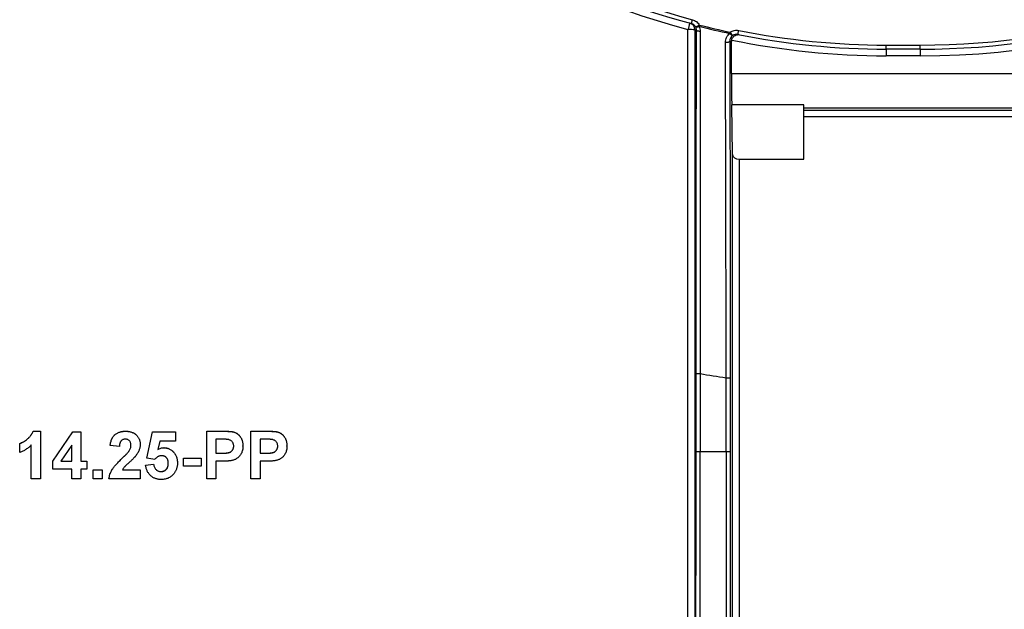
# Model space of a CAD drawing. Units: millimetres. Extents: x -28 to 664, y -32 to 370.
# Drawn here: x 99 to 123, y 204 to 219 of the extents above; entities that cross this region are included whole.
import ezdxf

# ---------------------------------------------------------------- set-up
doc = ezdxf.new("R2010")
doc.units = ezdxf.units.MM

msp = doc.modelspace()

# ---------------------------------------------------------------- linework, layer by layer
at = {"color": 7, "linetype": 'Continuous', "lineweight": 25}
for p, q in [((114.9501, 168.7214), (114.9577, 218.3404)), ((115.1243, 218.3375), (115.1168, 168.7185)), ((116.023, 217.2701), (116.0229, 218.0507)), ((119.8067, 217.9626), (120.6385, 217.9621)), ((120.6384, 217.8621), (119.8066, 217.8626)), ((120.6383, 217.6983), (119.8065, 217.6988)), ((116.023, 217.2701), (166.0899, 217.2701)), ((116.0431, 215.285), (116.0274, 216.4971)), ((117.7898, 216.4971), (116.0274, 216.4971)), ((117.7898, 215.1722), (117.7898, 216.4971)), ((139.6564, 216.4191), (117.7898, 216.4191)), ((117.7898, 216.3683), (139.6564, 216.3683)), ((139.6564, 216.2046), (117.7898, 216.2046)), ((116.0502, 168.7185), (116.0431, 215.285)), ((116.2097, 215.1722), (117.7898, 215.1722)), ((116.2097, 215.1722), (116.2168, 168.7214)), ((115.1553, 209.9258), (115.2553, 209.9258)), ((115.1553, 208.0206), (115.1553, 209.9258)), ((115.2553, 209.9258), (115.2553, 208.0206)), ((115.8904, 209.8243), (115.9904, 209.8243)), ((115.8904, 208.0206), (115.8904, 209.8243)), ((115.9904, 209.8243), (115.9904, 208.0206)), ((98.9406, 208.5169), (99.1205, 208.5169)), ((98.9406, 208.5152), (98.9406, 208.5169)), ((98.9406, 208.5152), (99.1205, 208.5152)), ((99.1205, 208.5152), (99.1205, 208.5169)), ((99.1205, 208.5152), (99.1205, 207.3487)), ((99.4197, 207.7834), (99.913, 208.5019)), ((99.4197, 207.7817), (99.913, 208.5002)), ((99.913, 208.5019), (100.1077, 208.5019)), ((99.913, 208.5002), (99.913, 208.5019)), ((99.913, 208.5002), (100.1077, 208.5002)), ((100.1077, 208.5002), (100.1077, 208.5019)), ((100.1077, 208.5002), (100.1077, 207.7824)), ((101.2005, 208.5152), (101.2005, 208.5169)), ((101.7231, 207.8565), (101.8577, 208.5019)), ((101.7231, 207.8548), (101.8577, 208.5002)), ((101.8577, 208.5019), (102.4261, 208.5019)), ((101.8577, 208.5002), (101.8577, 208.5019)), ((101.8577, 208.5002), (102.4261, 208.5002)), ((102.4261, 208.5002), (102.4261, 208.5019)), ((102.4261, 208.5002), (102.4261, 208.2759)), ((103.1889, 208.5169), (103.5621, 208.5169)), ((103.1889, 208.5152), (103.1889, 208.5169)), ((103.1889, 207.3487), (103.1889, 208.5152)), ((103.1889, 208.5152), (103.5621, 208.5152)), ((103.532, 208.3207), (103.4133, 208.3207)), ((103.4133, 208.3207), (103.4133, 207.9768)), ((103.5621, 208.5152), (103.5621, 208.5169)), ((103.8388, 208.4974), (103.8388, 208.4991)), ((104.2658, 208.5169), (104.6391, 208.5169)), ((104.2658, 208.5152), (104.2658, 208.5169)), ((104.2658, 208.5152), (104.6391, 208.5152)), ((104.2658, 207.3487), (104.2658, 208.5152)), ((104.6089, 208.3207), (104.4902, 208.3207)), ((104.4902, 208.3207), (104.4902, 207.9768)), ((104.6391, 208.5152), (104.6391, 208.5169)), ((104.9158, 208.4974), (104.9158, 208.4991)), ((98.612, 208.2161), (98.612, 208.2178)), ((98.612, 207.9917), (98.612, 208.2161)), ((98.8962, 207.3487), (98.8962, 208.1791)), ((99.8833, 208.1707), (99.6165, 207.7824)), ((99.8833, 207.7824), (99.8833, 208.1707)), ((100.8257, 208.1632), (100.8257, 208.165)), ((101.05, 208.1413), (100.8257, 208.1632)), ((101.5586, 208.1978), (101.5586, 208.1996)), ((102.0377, 208.2759), (101.9919, 208.0677)), ((102.4261, 208.2759), (102.0377, 208.2759)), ((102.1358, 208.1114), (102.1358, 208.1131)), ((104.0714, 208.1532), (104.0714, 208.1549)), ((105.1483, 208.1532), (105.1483, 208.1549)), ((101.1112, 207.8445), (101.1112, 207.8463)), ((101.2898, 208.0329), (101.2898, 208.0346)), ((101.7231, 207.8548), (101.7231, 207.8565)), ((101.9189, 207.8272), (101.7231, 207.8548)), ((102.6205, 207.8589), (103.0543, 207.8589)), ((102.6205, 207.8571), (102.6205, 207.8589)), ((102.6205, 207.8571), (103.0543, 207.8571)), ((102.6205, 207.6627), (102.6205, 207.8571)), ((103.0543, 207.8571), (103.0543, 207.8589)), ((103.0543, 207.8571), (103.0543, 207.6627)), ((103.4133, 207.9785), (103.5479, 207.9785)), ((103.4133, 207.9768), (103.5479, 207.9768)), ((103.5479, 207.9768), (103.5479, 207.9785)), ((104.4902, 207.9785), (104.6248, 207.9785)), ((104.4902, 207.9768), (104.6248, 207.9768)), ((104.6248, 207.9768), (104.6248, 207.9785)), ((115.1553, 208.0206), (115.2553, 208.0206)), ((115.2553, 208.0206), (115.8904, 208.0206)), ((115.8904, 208.0206), (115.9904, 208.0206)), ((99.4197, 207.7817), (99.4197, 207.7834)), ((99.4197, 207.5879), (99.4197, 207.7817)), ((99.6165, 207.7824), (99.8833, 207.7824)), ((99.6177, 207.7841), (99.8833, 207.7841)), ((100.1077, 207.7841), (100.2573, 207.7841)), ((100.1077, 207.7824), (100.2573, 207.7824)), ((100.2573, 207.7824), (100.2573, 207.7841)), ((100.2573, 207.7824), (100.2573, 207.5879)), ((101.6932, 207.6841), (101.8876, 207.7093)), ((101.6932, 207.6824), (101.8876, 207.7076)), ((101.6932, 207.6824), (101.6932, 207.6841)), ((101.8876, 207.7076), (101.8876, 207.7093)), ((102.471, 207.7333), (102.471, 207.735)), ((103.0543, 207.6627), (102.6205, 207.6627)), ((103.5668, 207.7824), (103.4133, 207.7824)), ((103.4133, 207.7824), (103.4133, 207.3487)), ((104.6437, 207.7824), (104.4902, 207.7824)), ((104.4902, 207.7824), (104.4902, 207.3487)), ((99.8833, 207.5879), (99.4197, 207.5879)), ((99.8833, 207.3487), (99.8833, 207.5879)), ((100.2573, 207.5879), (100.1077, 207.5879)), ((100.1077, 207.5879), (100.1077, 207.3487)), ((100.4068, 207.5747), (100.6312, 207.5747)), ((100.4068, 207.573), (100.4068, 207.5747)), ((100.4068, 207.3487), (100.4068, 207.573)), ((100.4068, 207.573), (100.6312, 207.573)), ((100.6312, 207.573), (100.6312, 207.5747)), ((100.6312, 207.573), (100.6312, 207.3487)), ((101.125, 207.5747), (101.5586, 207.5747)), ((101.125, 207.573), (101.5586, 207.573)), ((101.5586, 207.573), (101.5586, 207.5747)), ((101.5586, 207.573), (101.5586, 207.3487)), ((102.0657, 207.5281), (102.0657, 207.5299)), ((99.1205, 207.3487), (98.8962, 207.3487)), ((100.1077, 207.3487), (99.8833, 207.3487)), ((100.6312, 207.3487), (100.4068, 207.3487)), ((100.7957, 207.3487), (100.7957, 207.3504)), ((101.5586, 207.3487), (100.7957, 207.3487)), ((103.4133, 207.3487), (103.1889, 207.3487)), ((104.4902, 207.3487), (104.2658, 207.3487))]:
    msp.add_line(p, q, dxfattribs=at)
at = {"color": 7, "linetype": 'Continuous', "lineweight": 25, "flags": 128}
for points in [[(115.0431, 218.4871), (115.0436, 218.489), (115.0451, 218.4945), (115.0475, 218.5034), (115.0507, 218.5154), (115.0546, 218.5301), (115.059, 218.5468), (115.0638, 218.5649), (115.0688, 218.5838)], [(115.1466, 218.4059), (115.1483, 218.4069), (115.1534, 218.4097), (115.1616, 218.4141), (115.1725, 218.4201), (115.1858, 218.4273), (115.2009, 218.4356), (115.2173, 218.4445), (115.2343, 218.4538)], [(115.2266, 218.4236), (115.2276, 218.4273), (115.2285, 218.431), (115.2295, 218.4348), (115.2304, 218.4385), (115.2314, 218.4423), (115.2324, 218.4462), (115.2334, 218.45), (115.2343, 218.4538)], [(115.2591, 218.2963), (115.2408, 218.2973), (115.2234, 218.2993), (115.2075, 218.3022), (115.1936, 218.3059), (115.1822, 218.3103), (115.1738, 218.3153), (115.1685, 218.3206), (115.1666, 218.3261)], [(115.9854, 218.247), (115.9862, 218.2507), (115.987, 218.2544), (115.9878, 218.2582), (115.9886, 218.262), (115.9894, 218.2659), (115.9902, 218.2697), (115.991, 218.2736), (115.9918, 218.2775)], [(115.9918, 218.2775), (116.003, 218.2616), (116.0138, 218.2463), (116.0237, 218.2322), (116.0324, 218.2199), (116.0396, 218.2097), (116.0449, 218.2021), (116.0483, 218.1974), (116.0494, 218.1957)], [(116.1781, 218.2229), (116.1785, 218.2248), (116.1796, 218.2304), (116.1814, 218.2394), (116.1838, 218.2516), (116.1868, 218.2665), (116.1902, 218.2834), (116.1939, 218.3018), (116.1977, 218.321)], [(115.8731, 218.0297), (115.8933, 218.03), (115.913, 218.0315), (115.9314, 218.0341), (115.9475, 218.0378), (115.9609, 218.0424), (115.9709, 218.0476), (115.9772, 218.0534), (115.9794, 218.0593)], [(119.8066, 217.8626), (119.8066, 217.8645), (119.8066, 217.8702), (119.8066, 217.8794), (119.8066, 217.8919), (119.8067, 217.907), (119.8067, 217.9243), (119.8067, 217.9431), (119.8067, 217.9626)], [(120.6384, 217.8621), (120.6384, 217.864), (120.6384, 217.8697), (120.6384, 217.8789), (120.6384, 217.8914), (120.6385, 217.9065), (120.6385, 217.9238), (120.6385, 217.9426), (120.6385, 217.9621)], [(119.8066, 217.8626), (119.8066, 217.8595), (119.8066, 217.8502), (119.8066, 217.8351), (119.8066, 217.8148), (119.8066, 217.79), (119.8066, 217.7617), (119.8065, 217.7309), (119.8065, 217.6988)], [(120.6384, 217.8621), (120.6384, 217.8589), (120.6384, 217.8497), (120.6384, 217.8346), (120.6384, 217.8143), (120.6384, 217.7895), (120.6384, 217.7612), (120.6383, 217.7304), (120.6383, 217.6983)]]:
    msp.add_lwpolyline(points, dxfattribs=at)
at = {"color": 7, "linetype": 'Continuous', "lineweight": 25}
for centre, radius, start, end in [((119.8182, 236.4322), 18.7333, 180.46426, 254.96196), ((120.65, 236.4316), 18.7333, 269.96426, 359.46426), ((119.8182, 236.4292), 18.5667, 201.44379, 255.09686), ((119.8182, 236.4292), 18.4667, 201.44379, 255.09686), ((120.65, 236.4287), 18.5667, 269.96426, 338.55794), ((120.65, 236.4287), 18.4667, 269.96426, 338.55794), ((123.6384, 216.0502), 8.9777, 164.17516, 165.22092), ((114.9577, 218.3375), 0.1667, 359.99747, 74.96194), ((119.8182, 236.4292), 18.5507, 255.69401, 258.09639), ((114.9984, 215.9), 2.4407, 87.04342, 90.95716), ((119.9849, 236.4292), 18.7333, 254.96196, 255.09588), ((115.1673, 218.5019), 0.0982, 257.80116, 307.14654), ((119.8182, 236.4292), 18.5818, 255.69401, 258.09639), ((116.0732, 218.291), 0.0982, 206.63646, 255.99731), ((119.8182, 236.4292), 18.5667, 258.69355, 269.96426), ((119.8182, 236.4292), 18.4667, 258.69355, 269.96426), ((119.6516, 236.4292), 18.7333, 258.69556, 258.83104), ((119.8182, 236.4322), 18.7333, 258.32313, 269.96426), ((119.8182, 236.4292), 26.8933, 260.23155, 261.60178)]:
    msp.add_arc(centre, radius, start, end, dxfattribs=at)
for centre, major_axis, ratio, start_param, end_param in [((116.0305, 217.2852), (0, 0.8667), 0.0087269, 1.5882496, 2.7126647), ((116.2097, 215.286), (0.1667, 0), 0.6826485, 3.1505177, 4.7125887), ((114.9235, 208.0206), (0, 26.5667), 0.0087269, 4.3633231, 4.712389), ((115.0235, 208.0206), (0, 26.6667), 0.0086941, 4.3633231, 4.712389), ((116.1222, 208.0206), (0, 26.6667), 0.0086941, 1.5707963, 1.9198622), ((116.2222, 208.0206), (0, 26.5667), 0.0087269, 1.5707963, 1.9198622)]:
    msp.add_ellipse(centre, major_axis=major_axis, ratio=ratio, start_param=start_param, end_param=end_param, dxfattribs=at)
for points in [[(115.1466, 218.4059), (115.1251, 218.4453), (115.0871, 218.4754), (115.0431, 218.4871)], [(115.1666, 218.3261), (115.1667, 218.3535), (115.1602, 218.3808), (115.1466, 218.4059)], [(115.2266, 218.4236), (115.2482, 218.3842), (115.2592, 218.3406), (115.2591, 218.2963)], [(116.0494, 218.1957), (116.0041, 218.1637), (115.9792, 218.1125), (115.9794, 218.0593)], [(116.1781, 218.2229), (116.1335, 218.2318), (116.0861, 218.2216), (116.0494, 218.1957)], [(116.0267, 218.0865), (116.0241, 218.0747), (116.0228, 218.0628), (116.0229, 218.0507)]]:
    msp.add_open_spline(points, degree=3, dxfattribs=at)
for points, knots in [([(115.0688, 218.5838), (115.104, 218.5744), (115.1366, 218.5581), (115.1933, 218.5136), (115.217, 218.4856), (115.2343, 218.4538)], [0, 0, 0, 0, 0.5, 0.5, 1, 1, 1, 1]), ([(115.1553, 209.9258), (115.1553, 211.3592), (115.1563, 212.7754), (115.1601, 215.5753), (115.1629, 216.9589), (115.1666, 218.3261)], [0, 0, 0, 0, 0.5, 0.5, 1, 1, 1, 1]), ([(115.2591, 218.2963), (115.2581, 217.6192), (115.2573, 216.9344), (115.2559, 215.5544), (115.2554, 214.8582), (115.2544, 212.7555), (115.2544, 211.3451), (115.2553, 209.9258)], [0, 0, 0, 0, 0.25, 0.25, 0.5, 0.5, 1, 1, 1, 1]), ([(115.8731, 218.0297), (115.8729, 218.0724), (115.8831, 218.1142), (115.9215, 218.189), (115.9501, 218.2221), (115.9854, 218.247)], [0, 0, 0, 0, 0.5, 0.5, 1, 1, 1, 1]), ([(115.9918, 218.2775), (116.0214, 218.2983), (116.0551, 218.3129), (116.1256, 218.3278), (116.162, 218.3281), (116.1977, 218.321)], [0, 0, 0, 0, 0.5, 0.5, 1, 1, 1, 1]), ([(116.0267, 218.0865), (116.0324, 218.1124), (116.0441, 218.1358), (116.0737, 218.1732), (116.0911, 218.1872), (116.1458, 218.2173), (116.1844, 218.2216), (116.2204, 218.2145)], [0, 0, 0, 0, 0.25, 0.25, 0.5, 0.5, 1, 1, 1, 1]), ([(115.8904, 209.8243), (115.89, 210.5197), (115.8894, 211.2151), (115.8876, 212.5997), (115.8864, 213.2895), (115.8821, 215.3515), (115.8781, 216.7025), (115.8731, 218.0297)], [0, 0, 0, 0, 0.25, 0.25, 0.5, 0.5, 1, 1, 1, 1]), ([(115.9794, 218.0593), (115.983, 216.7184), (115.9858, 215.3617), (115.9894, 212.6168), (115.9904, 211.2288), (115.9904, 209.8243)], [0, 0, 0, 0, 0.5, 0.5, 1, 1, 1, 1]), ([(98.612, 208.2178), (98.6269, 208.2234), (98.6582, 208.2351), (98.7043, 208.2601), (98.7525, 208.2909), (98.793, 208.3212), (98.8251, 208.3481), (98.8475, 208.3698), (98.8684, 208.3919), (98.8867, 208.4153), (98.9031, 208.4395), (98.9177, 208.4644), (98.9305, 208.4901), (98.9372, 208.508), (98.9406, 208.5169)], [0, 0, 0, 0, 0.1044728, 0.21865345, 0.34285589, 0.47926946, 0.54954099, 0.61742411, 0.68353519, 0.74859713, 0.81217596, 0.87486929, 0.93742944, 1, 1, 1, 1]), ([(98.612, 208.2161), (98.6269, 208.2217), (98.6582, 208.2334), (98.7043, 208.2583), (98.7525, 208.2892), (98.793, 208.3195), (98.8251, 208.3464), (98.8475, 208.368), (98.8684, 208.3902), (98.8867, 208.4136), (98.9031, 208.4378), (98.9177, 208.4626), (98.9305, 208.4883), (98.9372, 208.5062), (98.9406, 208.5152)], [0, 0, 0, 0, 0.1044728, 0.21865345, 0.34285589, 0.47926946, 0.54954099, 0.61742411, 0.68353519, 0.74859713, 0.81217596, 0.87486929, 0.93742944, 1, 1, 1, 1]), ([(100.8257, 208.165), (100.8275, 208.1801), (100.831, 208.2095), (100.8397, 208.2517), (100.8507, 208.2906), (100.8646, 208.3262), (100.8808, 208.3586), (100.9001, 208.3875), (100.9218, 208.413), (100.946, 208.4353), (100.9724, 208.4544), (101.0002, 208.4714), (101.0298, 208.4854), (101.061, 208.4969), (101.0936, 208.5061), (101.1279, 208.5121), (101.1636, 208.5164), (101.188, 208.5167), (101.2005, 208.5169)], [0, 0, 0, 0, 0.0794357, 0.1540132, 0.2241415, 0.2899342, 0.3527323, 0.4127258, 0.4703027, 0.5271688, 0.5835023, 0.6399482, 0.696585, 0.7537269, 0.812707, 0.8729635, 0.9350349, 1, 1, 1, 1]), ([(100.8257, 208.1632), (100.8275, 208.1784), (100.831, 208.2078), (100.8397, 208.2499), (100.8507, 208.2888), (100.8646, 208.3244), (100.8808, 208.3569), (100.9001, 208.3857), (100.9218, 208.4113), (100.946, 208.4336), (100.9724, 208.4526), (101.0002, 208.4697), (101.0298, 208.4836), (101.061, 208.4951), (101.0936, 208.5043), (101.1279, 208.5104), (101.1636, 208.5147), (101.188, 208.515), (101.2005, 208.5152)], [0, 0, 0, 0, 0.0794357, 0.1540132, 0.2241415, 0.2899342, 0.3527323, 0.4127258, 0.4703027, 0.5271688, 0.5835023, 0.6399482, 0.696585, 0.7537269, 0.812707, 0.8729635, 0.9350349, 1, 1, 1, 1]), ([(101.1958, 208.3207), (101.1857, 208.3203), (101.166, 208.3194), (101.1381, 208.3116), (101.1136, 208.2981), (101.0962, 208.2828), (101.0844, 208.2679), (101.0764, 208.2549), (101.0695, 208.2401), (101.0634, 208.2237), (101.0586, 208.2055), (101.0547, 208.1857), (101.0515, 208.1641), (101.0505, 208.1491), (101.05, 208.1413)], [0, 0, 0, 0, 0.116899, 0.2258237, 0.3300861, 0.4354515, 0.4903067, 0.5482441, 0.6107668, 0.6776751, 0.7491886, 0.8268587, 0.9101116, 1, 1, 1, 1]), ([(101.3342, 208.1677), (101.3338, 208.1793), (101.333, 208.2013), (101.3263, 208.2324), (101.3145, 208.2591), (101.2982, 208.2816), (101.2776, 208.2991), (101.2536, 208.3121), (101.2257, 208.3193), (101.2061, 208.3202), (101.1958, 208.3207)], [0, 0, 0, 0, 0.1491403, 0.2821618, 0.4046557, 0.5211097, 0.6344165, 0.7487964, 0.8687106, 1, 1, 1, 1]), ([(101.2005, 208.5169), (101.2141, 208.5166), (101.2405, 208.5161), (101.2791, 208.5119), (101.3153, 208.5046), (101.3495, 208.4949), (101.3814, 208.482), (101.4111, 208.4664), (101.4383, 208.4475), (101.4633, 208.4263), (101.4856, 208.403), (101.5052, 208.3781), (101.5216, 208.3517), (101.5353, 208.3241), (101.5455, 208.2949), (101.553, 208.2644), (101.5579, 208.2325), (101.5583, 208.2107), (101.5586, 208.1996)], [0, 0, 0, 0, 0.0756723, 0.1473813, 0.2160847, 0.281698, 0.3454599, 0.4074856, 0.4687313, 0.5297824, 0.5900329, 0.6485481, 0.7059535, 0.7631016, 0.8202894, 0.8784793, 0.9382261, 1, 1, 1, 1]), ([(101.2005, 208.5152), (101.2141, 208.5149), (101.2405, 208.5144), (101.2791, 208.5102), (101.3153, 208.5029), (101.3495, 208.4932), (101.3814, 208.4803), (101.4111, 208.4646), (101.4383, 208.4457), (101.4633, 208.4245), (101.4856, 208.4012), (101.5052, 208.3764), (101.5216, 208.35), (101.5353, 208.3224), (101.5455, 208.2931), (101.553, 208.2626), (101.5579, 208.2307), (101.5583, 208.2089), (101.5586, 208.1978)], [0, 0, 0, 0, 0.0756723, 0.1473813, 0.2160847, 0.281698, 0.3454599, 0.4074856, 0.4687313, 0.5297824, 0.5900329, 0.6485481, 0.7059535, 0.7631016, 0.8202894, 0.8784793, 0.9382261, 1, 1, 1, 1]), ([(103.7091, 208.3126), (103.705, 208.3132), (103.6959, 208.3147), (103.6806, 208.3162), (103.6626, 208.3176), (103.6418, 208.3187), (103.6183, 208.3196), (103.592, 208.3204), (103.5629, 208.3205), (103.5426, 208.3207), (103.532, 208.3207)], [0, 0, 0, 0, 0.0705754, 0.1566555, 0.2583483, 0.375719, 0.5088095, 0.6563323, 0.8209246, 1, 1, 1, 1]), ([(103.5621, 208.5169), (103.579, 208.5169), (103.6114, 208.5168), (103.6575, 208.5159), (103.699, 208.5145), (103.7359, 208.5127), (103.7682, 208.5102), (103.7959, 208.5072), (103.8191, 208.504), (103.8327, 208.5006), (103.8388, 208.4991)], [0, 0, 0, 0, 0.1825607, 0.349169, 0.4981619, 0.6312551, 0.7477207, 0.8484291, 0.9318352, 1, 1, 1, 1]), ([(103.5621, 208.5152), (103.579, 208.5151), (103.6114, 208.5151), (103.6575, 208.5141), (103.699, 208.5127), (103.7359, 208.511), (103.7682, 208.5084), (103.7959, 208.5054), (103.8191, 208.5022), (103.8327, 208.4989), (103.8388, 208.4974)], [0, 0, 0, 0, 0.1825607, 0.349169, 0.4981619, 0.6312551, 0.7477207, 0.8484291, 0.9318352, 1, 1, 1, 1]), ([(103.8388, 208.4991), (103.847, 208.4968), (103.8632, 208.4922), (103.8864, 208.4824), (103.9088, 208.471), (103.93, 208.4574), (103.9502, 208.4418), (103.9694, 208.4245), (103.9877, 208.4052), (104.0049, 208.3841), (104.0206, 208.3612), (104.0342, 208.3365), (104.0456, 208.3102), (104.0553, 208.2824), (104.0625, 208.2528), (104.0675, 208.2216), (104.071, 208.1888), (104.0713, 208.1664), (104.0714, 208.1549)], [0, 0, 0, 0, 0.0566966, 0.1125295, 0.168226, 0.2244538, 0.2809393, 0.3384914, 0.3974602, 0.4585745, 0.5204307, 0.5829331, 0.6466316, 0.7122138, 0.7798242, 0.8500658, 0.923377, 1, 1, 1, 1]), ([(103.8388, 208.4974), (103.847, 208.4951), (103.8632, 208.4905), (103.8864, 208.4806), (103.9088, 208.4692), (103.93, 208.4556), (103.9502, 208.4401), (103.9694, 208.4227), (103.9877, 208.4035), (104.0049, 208.3823), (104.0206, 208.3595), (104.0342, 208.3348), (104.0456, 208.3085), (104.0553, 208.2806), (104.0625, 208.251), (104.0675, 208.2199), (104.071, 208.1871), (104.0713, 208.1647), (104.0714, 208.1532)], [0, 0, 0, 0, 0.0566966, 0.1125295, 0.168226, 0.2244538, 0.2809393, 0.3384914, 0.3974602, 0.4585745, 0.5204307, 0.5829331, 0.6466316, 0.7122138, 0.7798242, 0.8500658, 0.923377, 1, 1, 1, 1]), ([(104.7861, 208.3126), (104.7819, 208.3132), (104.7728, 208.3147), (104.7576, 208.3162), (104.7396, 208.3176), (104.7188, 208.3187), (104.6952, 208.3196), (104.6689, 208.3204), (104.6398, 208.3205), (104.6195, 208.3207), (104.6089, 208.3207)], [0, 0, 0, 0, 0.0705754, 0.1566555, 0.2583483, 0.375719, 0.5088095, 0.6563323, 0.8209246, 1, 1, 1, 1]), ([(104.6391, 208.5169), (104.656, 208.5169), (104.6883, 208.5168), (104.7344, 208.5159), (104.7759, 208.5145), (104.8128, 208.5127), (104.8451, 208.5102), (104.8728, 208.5072), (104.896, 208.504), (104.9096, 208.5006), (104.9158, 208.4991)], [0, 0, 0, 0, 0.1825607, 0.349169, 0.4981619, 0.6312551, 0.7477207, 0.8484291, 0.9318352, 1, 1, 1, 1]), ([(104.6391, 208.5152), (104.656, 208.5151), (104.6883, 208.5151), (104.7344, 208.5141), (104.7759, 208.5127), (104.8128, 208.511), (104.8451, 208.5084), (104.8728, 208.5054), (104.896, 208.5022), (104.9096, 208.4989), (104.9158, 208.4974)], [0, 0, 0, 0, 0.1825607, 0.349169, 0.4981619, 0.6312551, 0.7477207, 0.8484291, 0.9318352, 1, 1, 1, 1]), ([(104.9158, 208.4991), (104.9239, 208.4968), (104.9401, 208.4922), (104.9633, 208.4824), (104.9857, 208.471), (105.0069, 208.4574), (105.0271, 208.4418), (105.0463, 208.4245), (105.0646, 208.4052), (105.0818, 208.3841), (105.0976, 208.3612), (105.1112, 208.3365), (105.1226, 208.3102), (105.1323, 208.2824), (105.1394, 208.2528), (105.1444, 208.2216), (105.1479, 208.1888), (105.1482, 208.1664), (105.1483, 208.1549)], [0, 0, 0, 0, 0.0566966, 0.1125295, 0.168226, 0.2244538, 0.2809393, 0.3384914, 0.3974602, 0.4585745, 0.5204307, 0.5829331, 0.6466316, 0.7122138, 0.7798242, 0.8500658, 0.923377, 1, 1, 1, 1]), ([(104.9158, 208.4974), (104.9239, 208.4951), (104.9401, 208.4905), (104.9633, 208.4806), (104.9857, 208.4692), (105.0069, 208.4556), (105.0271, 208.4401), (105.0463, 208.4227), (105.0646, 208.4035), (105.0818, 208.3823), (105.0976, 208.3595), (105.1112, 208.3348), (105.1226, 208.3085), (105.1323, 208.2806), (105.1394, 208.251), (105.1444, 208.2199), (105.1479, 208.1871), (105.1482, 208.1647), (105.1483, 208.1532)], [0, 0, 0, 0, 0.0566966, 0.1125295, 0.168226, 0.2244538, 0.2809393, 0.3384914, 0.3974602, 0.4585745, 0.5204307, 0.5829331, 0.6466316, 0.7122138, 0.7798242, 0.8500658, 0.923377, 1, 1, 1, 1]), ([(98.8962, 208.1791), (98.886, 208.1688), (98.8658, 208.1483), (98.8335, 208.1197), (98.8, 208.0931), (98.765, 208.0687), (98.7288, 208.0463), (98.6912, 208.0259), (98.6524, 208.0073), (98.6255, 207.9969), (98.612, 207.9917)], [0, 0, 0, 0, 0.1265709, 0.2514247, 0.376425, 0.5000935, 0.6241807, 0.7481334, 0.873869, 1, 1, 1, 1]), ([(101.2898, 208.0346), (101.2966, 208.0458), (101.3096, 208.0675), (101.3239, 208.1015), (101.3324, 208.1355), (101.3336, 208.1582), (101.3342, 208.1694)], [0, 0, 0, 0, 0.2727956, 0.526191, 0.7669044, 1, 1, 1, 1]), ([(101.2898, 208.0329), (101.2966, 208.0441), (101.3096, 208.0657), (101.3239, 208.0997), (101.3324, 208.1338), (101.3336, 208.1565), (101.3342, 208.1677)], [0, 0, 0, 0, 0.2727956, 0.526191, 0.7669044, 1, 1, 1, 1]), ([(101.5586, 208.1978), (101.5583, 208.1851), (101.5577, 208.1599), (101.5523, 208.1226), (101.544, 208.0862), (101.5318, 208.0505), (101.5162, 208.0148), (101.4962, 207.9789), (101.473, 207.9417), (101.4548, 207.9177), (101.4454, 207.9053)], [0, 0, 0, 0, 0.1191762, 0.2364274, 0.3526638, 0.4690861, 0.5894629, 0.7176015, 0.8541895, 1, 1, 1, 1]), ([(101.9919, 208.0694), (102.0035, 208.0762), (102.0263, 208.0893), (102.0625, 208.1028), (102.099, 208.1114), (102.1236, 208.1126), (102.1358, 208.1131)], [0, 0, 0, 0, 0.265013, 0.5160881, 0.7599173, 1, 1, 1, 1]), ([(101.9919, 208.0677), (102.0035, 208.0744), (102.0263, 208.0875), (102.0625, 208.101), (102.099, 208.1097), (102.1236, 208.1108), (102.1358, 208.1114)], [0, 0, 0, 0, 0.265013, 0.5160881, 0.7599173, 1, 1, 1, 1]), ([(102.1358, 208.1131), (102.1473, 208.1128), (102.1699, 208.1122), (102.2032, 208.1072), (102.235, 208.099), (102.2657, 208.0875), (102.2948, 208.0725), (102.3228, 208.0543), (102.3491, 208.0327), (102.3741, 208.0082), (102.3968, 207.9811), (102.4165, 207.9516), (102.4335, 207.9204), (102.4473, 207.8872), (102.4578, 207.8518), (102.4656, 207.8146), (102.4699, 207.7754), (102.4706, 207.7487), (102.471, 207.735)], [0, 0, 0, 0, 0.0609006, 0.1203023, 0.1780151, 0.2355065, 0.29362, 0.3519276, 0.4122278, 0.474265, 0.5374226, 0.5997449, 0.6623305, 0.7259634, 0.7907697, 0.8579695, 0.9275234, 1, 1, 1, 1]), ([(102.1358, 208.1114), (102.1473, 208.1111), (102.1699, 208.1105), (102.2032, 208.1055), (102.235, 208.0972), (102.2657, 208.0857), (102.2948, 208.0707), (102.3228, 208.0525), (102.3491, 208.0309), (102.3741, 208.0065), (102.3968, 207.9794), (102.4165, 207.9499), (102.4335, 207.9187), (102.4473, 207.8854), (102.4578, 207.85), (102.4656, 207.8129), (102.4699, 207.7737), (102.4706, 207.7469), (102.471, 207.7333)], [0, 0, 0, 0, 0.0609006, 0.1203023, 0.1780151, 0.2355065, 0.29362, 0.3519276, 0.4122278, 0.474265, 0.5374226, 0.5997449, 0.6623305, 0.7259634, 0.7907697, 0.8579695, 0.9275234, 1, 1, 1, 1]), ([(103.5479, 207.9785), (103.5595, 207.9785), (103.5817, 207.9786), (103.6136, 207.9796), (103.6424, 207.9809), (103.6683, 207.9829), (103.691, 207.9857), (103.7109, 207.989), (103.7277, 207.9925), (103.7459, 207.9984), (103.7654, 208.0078), (103.7863, 208.0214), (103.8045, 208.0377), (103.8198, 208.0567), (103.8319, 208.078), (103.8406, 208.1011), (103.8462, 208.1257), (103.8468, 208.1428), (103.847, 208.1514)], [0, 0, 0, 0, 0.0882316, 0.1687982, 0.2423101, 0.3076637, 0.3661274, 0.4165537, 0.4602282, 0.4969316, 0.5618249, 0.6242337, 0.6854571, 0.7469547, 0.8090171, 0.8704919, 0.9341413, 1, 1, 1, 1]), ([(103.5479, 207.9768), (103.5595, 207.9768), (103.5817, 207.9768), (103.6136, 207.9779), (103.6424, 207.9791), (103.6683, 207.9812), (103.691, 207.9839), (103.7109, 207.9872), (103.7277, 207.9908), (103.7459, 207.9966), (103.7654, 208.0061), (103.7863, 208.0197), (103.8045, 208.0359), (103.8198, 208.055), (103.8319, 208.0762), (103.8406, 208.0993), (103.8462, 208.124), (103.8468, 208.141), (103.847, 208.1497)], [0, 0, 0, 0, 0.0882316, 0.1687982, 0.2423101, 0.3076637, 0.3661274, 0.4165537, 0.4602282, 0.4969316, 0.5618249, 0.6242337, 0.6854571, 0.7469547, 0.8090171, 0.8704919, 0.9341413, 1, 1, 1, 1]), ([(103.847, 208.1497), (103.8467, 208.1603), (103.8459, 208.1808), (103.8381, 208.2099), (103.826, 208.2364), (103.8086, 208.2594), (103.7877, 208.2787), (103.7642, 208.2948), (103.7376, 208.306), (103.7187, 208.3103), (103.7091, 208.3126)], [0, 0, 0, 0, 0.1357381, 0.2631782, 0.3860881, 0.5086212, 0.6306485, 0.7513462, 0.87353, 1, 1, 1, 1]), ([(104.0714, 208.1532), (104.071, 208.1358), (104.0703, 208.1023), (104.0626, 208.0543), (104.0507, 208.0104), (104.0335, 207.9711), (104.0124, 207.9362), (103.9892, 207.9048), (103.9626, 207.8778), (103.934, 207.8547), (103.9037, 207.8358), (103.8734, 207.8196), (103.8426, 207.8072), (103.8216, 207.8018), (103.8113, 207.7992)], [0, 0, 0, 0, 0.1093655, 0.2105346, 0.305157, 0.3944518, 0.4794835, 0.5610089, 0.639657, 0.7170142, 0.7919039, 0.8637827, 0.9328359, 1, 1, 1, 1]), ([(104.6248, 207.9785), (104.6364, 207.9785), (104.6586, 207.9786), (104.6905, 207.9796), (104.7193, 207.9809), (104.7452, 207.9829), (104.768, 207.9857), (104.7878, 207.989), (104.8046, 207.9925), (104.8229, 207.9984), (104.8424, 208.0078), (104.8632, 208.0214), (104.8815, 208.0377), (104.8967, 208.0567), (104.9088, 208.078), (104.9175, 208.1011), (104.9232, 208.1257), (104.9237, 208.1428), (104.9239, 208.1514)], [0, 0, 0, 0, 0.0882316, 0.1687982, 0.2423101, 0.3076637, 0.3661274, 0.4165537, 0.4602282, 0.4969316, 0.5618249, 0.6242337, 0.6854571, 0.7469547, 0.8090171, 0.8704919, 0.9341413, 1, 1, 1, 1]), ([(104.6248, 207.9768), (104.6364, 207.9768), (104.6586, 207.9768), (104.6905, 207.9779), (104.7193, 207.9791), (104.7452, 207.9812), (104.768, 207.9839), (104.7878, 207.9872), (104.8046, 207.9908), (104.8229, 207.9966), (104.8424, 208.0061), (104.8632, 208.0197), (104.8815, 208.0359), (104.8967, 208.055), (104.9088, 208.0762), (104.9175, 208.0993), (104.9232, 208.124), (104.9237, 208.141), (104.9239, 208.1497)], [0, 0, 0, 0, 0.0882316, 0.1687982, 0.2423101, 0.3076637, 0.3661274, 0.4165537, 0.4602282, 0.4969316, 0.5618249, 0.6242337, 0.6854571, 0.7469547, 0.8090171, 0.8704919, 0.9341413, 1, 1, 1, 1]), ([(104.9239, 208.1497), (104.9236, 208.1603), (104.9229, 208.1808), (104.915, 208.2099), (104.9029, 208.2364), (104.8856, 208.2594), (104.8646, 208.2787), (104.8411, 208.2948), (104.8145, 208.306), (104.7956, 208.3103), (104.7861, 208.3126)], [0, 0, 0, 0, 0.1357381, 0.2631782, 0.3860881, 0.5086212, 0.6306485, 0.7513462, 0.87353, 1, 1, 1, 1]), ([(105.1483, 208.1532), (105.1479, 208.1358), (105.1472, 208.1023), (105.1395, 208.0543), (105.1277, 208.0104), (105.1104, 207.9711), (105.0893, 207.9362), (105.0661, 207.9048), (105.0396, 207.8778), (105.0109, 207.8547), (104.9806, 207.8358), (104.9503, 207.8196), (104.9195, 207.8072), (104.8985, 207.8018), (104.8882, 207.7992)], [0, 0, 0, 0, 0.1093655, 0.2105346, 0.305157, 0.3944518, 0.4794835, 0.5610089, 0.639657, 0.7170142, 0.7919039, 0.8637827, 0.9328359, 1, 1, 1, 1]), ([(100.7957, 207.3504), (100.7983, 207.3696), (100.8035, 207.4079), (100.8195, 207.4639), (100.8408, 207.5186), (100.8639, 207.563), (100.8869, 207.5988), (100.9078, 207.6281), (100.9327, 207.6593), (100.9612, 207.6927), (100.9933, 207.7282), (101.0291, 207.7659), (101.0688, 207.8055), (101.0968, 207.8324), (101.1112, 207.8463)], [0, 0, 0, 0, 0.0963575, 0.1926609, 0.2894549, 0.3884793, 0.4419214, 0.5015211, 0.5678828, 0.6408917, 0.7203707, 0.8066369, 0.9000159, 1, 1, 1, 1]), ([(100.7957, 207.3487), (100.7983, 207.3678), (100.8035, 207.4062), (100.8195, 207.4622), (100.8408, 207.5168), (100.8639, 207.5613), (100.8869, 207.5971), (100.9078, 207.6264), (100.9327, 207.6576), (100.9612, 207.6909), (100.9933, 207.7265), (101.0291, 207.7642), (101.0688, 207.8037), (101.0968, 207.8306), (101.1112, 207.8445)], [0, 0, 0, 0, 0.0963575, 0.1926609, 0.2894549, 0.3884793, 0.4419214, 0.5015211, 0.5678828, 0.6408917, 0.7203707, 0.8066369, 0.9000159, 1, 1, 1, 1]), ([(101.1112, 207.8463), (101.1228, 207.8574), (101.1447, 207.8786), (101.176, 207.9089), (101.2035, 207.9368), (101.2278, 207.9616), (101.2483, 207.9837), (101.2653, 208.003), (101.2791, 208.0195), (101.2865, 208.03), (101.2898, 208.0346)], [0, 0, 0, 0, 0.1850901, 0.352357, 0.5030795, 0.6372795, 0.7524733, 0.8518858, 0.9343394, 1, 1, 1, 1]), ([(101.1112, 207.8445), (101.1228, 207.8557), (101.1447, 207.8768), (101.176, 207.9072), (101.2035, 207.9351), (101.2278, 207.9598), (101.2483, 207.982), (101.2653, 208.0013), (101.2791, 208.0178), (101.2865, 208.0282), (101.2898, 208.0329)], [0, 0, 0, 0, 0.1850901, 0.352357, 0.5030795, 0.6372795, 0.7524733, 0.8518858, 0.9343394, 1, 1, 1, 1]), ([(101.4454, 207.9053), (101.4419, 207.9008), (101.4343, 207.8912), (101.4214, 207.8766), (101.4064, 207.8605), (101.3896, 207.8428), (101.3703, 207.8241), (101.3494, 207.8036), (101.3258, 207.7823), (101.3014, 207.7597), (101.2769, 207.7378), (101.2544, 207.7169), (101.2339, 207.6984), (101.2165, 207.6813), (101.201, 207.6668), (101.1881, 207.6541), (101.1775, 207.6435), (101.1629, 207.6269), (101.1443, 207.6046), (101.1313, 207.5832), (101.125, 207.573)], [0, 0, 0, 0, 0.0369753, 0.0791926, 0.1267009, 0.1791841, 0.2373686, 0.3005585, 0.3691531, 0.4431124, 0.5160184, 0.5824732, 0.6421368, 0.6946199, 0.7406794, 0.779589, 0.8120738, 0.8378141, 0.9225649, 1, 1, 1, 1]), ([(102.0823, 207.917), (102.0748, 207.9167), (102.0598, 207.9162), (102.0378, 207.9118), (102.0163, 207.9047), (101.9954, 207.8948), (101.9752, 207.8821), (101.9557, 207.8664), (101.9367, 207.8482), (101.925, 207.8344), (101.9189, 207.8272)], [0, 0, 0, 0, 0.1164609, 0.2323413, 0.3483545, 0.4675094, 0.5904609, 0.7188541, 0.8550053, 1, 1, 1, 1]), ([(102.2466, 207.7284), (102.2465, 207.736), (102.2462, 207.7508), (102.2441, 207.7722), (102.2407, 207.7922), (102.2354, 207.8106), (102.2293, 207.8279), (102.2212, 207.8433), (102.2122, 207.8576), (102.2013, 207.8699), (102.1893, 207.8808), (102.1767, 207.8906), (102.163, 207.8987), (102.1487, 207.9057), (102.1332, 207.9107), (102.1169, 207.9141), (102.0999, 207.9167), (102.0882, 207.9169), (102.0823, 207.917)], [0, 0, 0, 0, 0.0807635, 0.1560888, 0.2271879, 0.2947389, 0.3588525, 0.4200087, 0.4789559, 0.536764, 0.5938932, 0.6497432, 0.7055446, 0.7611815, 0.8184886, 0.8766537, 0.9373476, 1, 1, 1, 1]), ([(102.0751, 207.3337), (102.062, 207.3339), (102.0364, 207.3344), (101.9989, 207.339), (101.9634, 207.3464), (101.9296, 207.3567), (101.8978, 207.3701), (101.8677, 207.3862), (101.8395, 207.4055), (101.8134, 207.4278), (101.7894, 207.4524), (101.768, 207.4793), (101.7489, 207.5081), (101.7326, 207.5391), (101.7187, 207.572), (101.7076, 207.607), (101.6985, 207.6439), (101.695, 207.6694), (101.6932, 207.6824)], [0, 0, 0, 0, 0.068682, 0.1341054, 0.1975679, 0.2586953, 0.3189424, 0.3783526, 0.4377332, 0.4977361, 0.5581216, 0.617717, 0.6778879, 0.7389319, 0.8010022, 0.8649587, 0.931352, 1, 1, 1, 1]), ([(101.8876, 207.7093), (101.8898, 207.6961), (101.8939, 207.6708), (101.9068, 207.6353), (101.9247, 207.6041), (101.9477, 207.5778), (101.9739, 207.5564), (102.0028, 207.5412), (102.0336, 207.5316), (102.055, 207.5304), (102.0657, 207.5299)], [0, 0, 0, 0, 0.1443561, 0.2779814, 0.4056762, 0.5317913, 0.6541208, 0.7695338, 0.8839695, 1, 1, 1, 1]), ([(101.8876, 207.7076), (101.8898, 207.6944), (101.8939, 207.669), (101.9068, 207.6336), (101.9247, 207.6023), (101.9477, 207.5761), (101.9739, 207.5547), (102.0028, 207.5394), (102.0336, 207.5298), (102.055, 207.5287), (102.0657, 207.5281)], [0, 0, 0, 0, 0.1443561, 0.2779814, 0.4056762, 0.5317913, 0.6541208, 0.7695338, 0.8839695, 1, 1, 1, 1]), ([(102.0657, 207.5299), (102.0719, 207.53), (102.0842, 207.5302), (102.1022, 207.5326), (102.1194, 207.5366), (102.1359, 207.542), (102.1516, 207.549), (102.1666, 207.5577), (102.1808, 207.5679), (102.1943, 207.5795), (102.2068, 207.5927), (102.2172, 207.6079), (102.2265, 207.6243), (102.234, 207.6424), (102.2394, 207.6623), (102.2438, 207.6835), (102.246, 207.7063), (102.2464, 207.722), (102.2466, 207.7301)], [0, 0, 0, 0, 0.0613293, 0.120053, 0.1782194, 0.2346653, 0.2909029, 0.3475356, 0.4040854, 0.4627491, 0.5223753, 0.5823108, 0.6436974, 0.7075765, 0.774502, 0.8455657, 0.9202691, 1, 1, 1, 1]), ([(102.0657, 207.5281), (102.0719, 207.5282), (102.0842, 207.5285), (102.1022, 207.5309), (102.1194, 207.5348), (102.1359, 207.5402), (102.1516, 207.5473), (102.1666, 207.5559), (102.1808, 207.5662), (102.1943, 207.5777), (102.2068, 207.5909), (102.2172, 207.6062), (102.2265, 207.6226), (102.234, 207.6407), (102.2394, 207.6605), (102.2438, 207.6817), (102.246, 207.7046), (102.2464, 207.7203), (102.2466, 207.7284)], [0, 0, 0, 0, 0.0613293, 0.120053, 0.1782194, 0.2346653, 0.2909029, 0.3475356, 0.4040854, 0.4627491, 0.5223753, 0.5823108, 0.6436974, 0.7075765, 0.774502, 0.8455657, 0.9202691, 1, 1, 1, 1]), ([(102.471, 207.7333), (102.4706, 207.7218), (102.47, 207.6991), (102.4664, 207.6654), (102.4596, 207.6328), (102.451, 207.6009), (102.439, 207.5701), (102.4248, 207.5402), (102.4079, 207.5113), (102.3948, 207.493), (102.3882, 207.4837)], [0, 0, 0, 0, 0.1284406, 0.254929, 0.3787161, 0.5019943, 0.624407, 0.7481942, 0.87262, 1, 1, 1, 1]), ([(103.8113, 207.7992), (103.8039, 207.7978), (103.7883, 207.7948), (103.7636, 207.7919), (103.7366, 207.7886), (103.7072, 207.7865), (103.6754, 207.7845), (103.6413, 207.7835), (103.6048, 207.7824), (103.5797, 207.7824), (103.5668, 207.7824)], [0, 0, 0, 0, 0.0919192, 0.1937548, 0.3039832, 0.4243682, 0.5541241, 0.6932621, 0.8418918, 1, 1, 1, 1]), ([(104.8882, 207.7992), (104.8808, 207.7978), (104.8652, 207.7948), (104.8405, 207.7919), (104.8135, 207.7886), (104.7841, 207.7865), (104.7523, 207.7845), (104.7182, 207.7835), (104.6818, 207.7824), (104.6567, 207.7824), (104.6437, 207.7824)], [0, 0, 0, 0, 0.0919192, 0.1937548, 0.3039832, 0.4243682, 0.5541241, 0.6932621, 0.8418918, 1, 1, 1, 1]), ([(102.3882, 207.4837), (102.3786, 207.4718), (102.3596, 207.4484), (102.3271, 207.4176), (102.2918, 207.3917), (102.2537, 207.3704), (102.213, 207.3537), (102.1693, 207.3422), (102.123, 207.335), (102.0913, 207.3341), (102.0751, 207.3337)], [0, 0, 0, 0, 0.1272652, 0.2504727, 0.3709184, 0.490352, 0.6120392, 0.7361283, 0.8651603, 1, 1, 1, 1])]:
    msp.add_open_spline(points, degree=3, knots=knots, dxfattribs=at)

doc.saveas('drawing.dxf')
